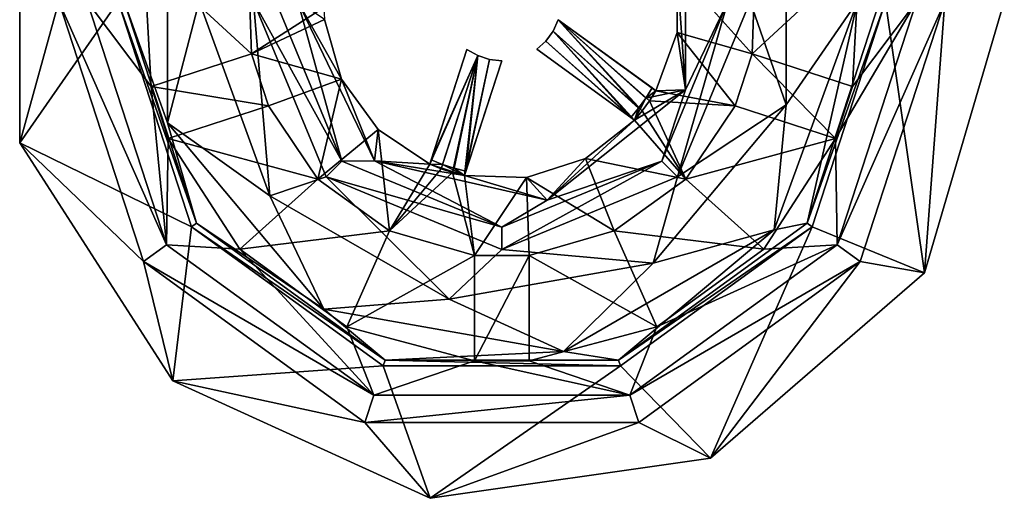
# Model space of a CAD drawing. Units: centimetres. Extents: x -562 to 503, y -7 to 5.
# Drawn here: x -562 to -560, y -1 to 0 of the extents above; entities that cross this region are included whole.
import ezdxf

# ---------------------------------------------------------------- set-up
doc = ezdxf.new("R2010")
doc.units = ezdxf.units.CM
doc.header["$MEASUREMENT"] = 0
doc.layers.add('ACAD_FREEWAY_COMPONENT_12_PR000113 - DUCHA HIG C DERIV LIFE_Mesh_0', color=7, linetype='Continuous')

msp = doc.modelspace()

# ---------------------------------------------------------------- linework, layer by layer
at = {"layer": 'ACAD_FREEWAY_COMPONENT_12_PR000113 - DUCHA HIG C DERIV LIFE_Mesh_0'}
for points in [[(-561.812, 0.3099, 3.659), (-561.7266, 0, 3.659), (-561.812, -0.3099, 3.659)], [(-561.812, -0.3099, 3.659), (-561.812, -0.3099, 4.459), (-561.812, 0.3099, 3.659)], [(-561.812, 0.3099, 4.459), (-561.812, 0.3099, 3.659), (-561.812, -0.3099, 4.459)], [(-561.812, -0.3099, 4.459), (-561.5966, 0, 4.459), (-561.812, 0.3099, 4.459)], [(-561.4884, -0.2664, 4.0841), (-561.4884, 0.2664, 4.0841), (-561.583, 0, 4.119)], [(-561.4884, -0.2664, 4.0841), (-561.4191, 0, 3.999), (-561.4884, 0.2664, 4.0841)], [(-560.134, 0.2266, 3.999), (-560.2129, 0, 4.0933), (-560.134, -0.2266, 3.999)], [(-560.134, 0.2266, 3.999), (-560.134, -0.2266, 3.999), (-559.9778, 0, 4.0841)], [(-560.3542, -0.1938, 4.0946), (-560.3542, 0.1938, 4.0946), (-560.3725, 0.068, 3.8774)], [(-560.3542, 0.1938, 4.0946), (-560.3542, -0.1938, 4.0946), (-560.2616, 0, 4.132)], [(-561.5399, 0.1025, 2.9998), (-561.5243, -0.1864, 2.9998), (-561.6641, 0, 2.859)], [(-561.3046, -0.115, 3.839), (-561.5399, 0.1025, 3.839), (-561.311, 0.0784, 3.839)], [(-561.3046, -0.115, 3.839), (-561.5243, -0.1864, 3.839), (-561.5399, 0.1025, 3.839)], [(-561.5243, -0.1864, 3.839), (-561.5243, -0.1864, 2.9998), (-561.5399, 0.1025, 3.839)], [(-561.5243, -0.1864, 2.9998), (-561.5399, 0.1025, 2.9998), (-561.5399, 0.1025, 3.839)], [(-559.9889, -0.1864, 3.839), (-560.2085, -0.115, 3.839), (-559.9732, 0.1025, 3.839)], [(-560.2085, -0.115, 3.839), (-560.2021, 0.0784, 3.839), (-559.9732, 0.1025, 3.839)], [(-559.9732, 0.1025, 2.9998), (-559.9889, -0.1864, 2.9998), (-559.9732, 0.1025, 3.839)], [(-559.9889, -0.1864, 2.9998), (-559.9889, -0.1864, 3.839), (-559.9732, 0.1025, 3.839)], [(-559.9732, 0.1025, 2.9998), (-559.8491, 0, 2.859), (-559.9889, -0.1864, 2.9998)], [(-561.311, 0.0784, 3.2753), (-561.3046, -0.115, 3.2753), (-561.311, 0.0784, 3.839)], [(-561.3046, -0.115, 3.2753), (-561.3046, -0.115, 3.839), (-561.311, 0.0784, 3.839)], [(-561.3046, -0.115, 3.2753), (-561.311, 0.0784, 3.2753), (-561.1463, -0.0134, 3.479)], [(-560.2021, 0.0784, 3.2753), (-560.2085, -0.115, 3.2753), (-560.3725, 0.068, 3.479)], [(-560.3725, 0.068, 3.479), (-560.3725, -0.068, 3.479), (-560.3725, 0.068, 3.8774)], [(-560.3725, 0.068, 3.8774), (-560.3725, -0.068, 3.479), (-560.3725, -0.068, 3.8774)], [(-560.3725, -0.068, 3.8774), (-560.3542, -0.1938, 4.0946), (-560.3725, 0.068, 3.8774)], [(-560.3725, 0.068, 3.479), (-560.2085, -0.115, 3.2753), (-560.3725, -0.068, 3.479)], [(-560.2085, -0.115, 3.2753), (-560.2021, 0.0784, 3.2753), (-560.2085, -0.115, 3.839)], [(-560.2021, 0.0784, 3.839), (-560.2085, -0.115, 3.839), (-560.2021, 0.0784, 3.2753)], [(-561.7266, 0, 3.659), (-561.5413, -0.5702, 3.659), (-561.812, -0.3099, 3.659)], [(-561.5966, 0, 4.459), (-561.812, -0.3099, 4.459), (-561.4361, -0.4937, 4.459)], [(-561.5413, -0.5702, 2.859), (-561.7266, 0, 2.859), (-561.4907, -0.5334, 2.859)], [(-561.4907, -0.5334, 2.859), (-561.7266, 0, 2.859), (-561.6641, 0, 2.859)], [(-561.7266, 0, 3.659), (-561.7266, 0, 2.859), (-561.5413, -0.5702, 3.659)], [(-561.7266, 0, 2.859), (-561.5413, -0.5702, 2.859), (-561.5413, -0.5702, 3.659)], [(-561.6641, 0, 2.859), (-561.5243, -0.1864, 2.9998), (-561.4907, -0.5334, 2.859)], [(-561.4361, -0.4937, 4.119), (-561.4252, -0.4858, 4.119), (-561.5966, 0, 4.119)], [(-561.4252, -0.4858, 4.119), (-561.583, 0, 4.119), (-561.5966, 0, 4.119)], [(-561.4361, -0.4937, 4.459), (-561.4361, -0.4937, 4.119), (-561.5966, 0, 4.459)], [(-561.4361, -0.4937, 4.119), (-561.5966, 0, 4.119), (-561.5966, 0, 4.459)], [(-561.4252, -0.4858, 4.119), (-561.4884, -0.2664, 4.0841), (-561.583, 0, 4.119)], [(-561.4191, 0, 3.999), (-561.4884, -0.2664, 4.0841), (-561.2641, -0.4259, 3.999)], [(-561.4191, 0, 3.999), (-561.2641, -0.4259, 3.999), (-561.3003, 0, 4.0933)], [(-561.141, -0.3845, 4.0933), (-561.1066, -0.35, 4.132), (-561.3003, 0, 4.0933)], [(-561.1066, -0.35, 4.132), (-561.2516, 0, 4.132), (-561.3003, 0, 4.0933)], [(-561.141, -0.3845, 4.0933), (-561.3003, 0, 4.0933), (-561.2641, -0.4259, 3.999)], [(-561.1066, -0.35, 4.132), (-561.2032, 0, 4.0946), (-561.2516, 0, 4.132)], [(-561.1445, -0.04, 3.8774), (-561.2032, 0, 4.0946), (-561.1072, -0.1707, 3.8774)], [(-561.035, -0.3492, 4.0946), (-561.1072, -0.1707, 3.8774), (-561.2032, 0, 4.0946)], [(-561.1066, -0.35, 4.132), (-561.035, -0.3492, 4.0946), (-561.2032, 0, 4.0946)], [(-560.4065, -0.35, 4.132), (-560.3721, -0.3845, 4.0933), (-560.2616, 0, 4.132)], [(-560.4065, -0.35, 4.132), (-560.2616, 0, 4.132), (-560.3542, -0.1938, 4.0946)], [(-560.2129, 0, 4.0933), (-560.2616, 0, 4.132), (-560.3721, -0.3845, 4.0933)], [(-560.2129, 0, 4.0933), (-560.3721, -0.3845, 4.0933), (-560.134, -0.2266, 3.999)], [(-559.9778, 0, 4.0841), (-560.134, -0.2266, 3.999), (-560.16, -0.5006, 4.0841)], [(-560.0879, -0.4858, 4.119), (-559.9778, 0, 4.0841), (-560.16, -0.5006, 4.0841)], [(-560.0879, -0.4858, 4.119), (-559.9301, 0, 4.119), (-559.9778, 0, 4.0841)], [(-560.077, -0.4937, 4.119), (-559.9166, 0, 4.119), (-560.0879, -0.4858, 4.119)], [(-560.0879, -0.4858, 4.119), (-559.9166, 0, 4.119), (-559.9301, 0, 4.119)], [(-559.9166, 0, 4.459), (-559.9166, 0, 4.119), (-560.077, -0.4937, 4.459)], [(-559.9166, 0, 4.119), (-560.077, -0.4937, 4.119), (-560.077, -0.4937, 4.459)], [(-559.8312, -0.5947, 4.459), (-559.9166, 0, 4.459), (-560.077, -0.4937, 4.459)], [(-560.0259, -0.3005, 2.9998), (-559.9889, -0.1864, 2.9998), (-559.8491, 0, 2.859)], [(-560.0259, -0.3005, 2.9998), (-559.8491, 0, 2.859), (-560.0224, -0.5334, 2.859)], [(-559.9718, -0.5702, 2.859), (-560.0224, -0.5334, 2.859), (-559.7866, 0, 2.859)], [(-560.0224, -0.5334, 2.859), (-559.8491, 0, 2.859), (-559.7866, 0, 2.859)], [(-559.9718, -0.5702, 3.659), (-559.9718, -0.5702, 2.859), (-559.7866, 0, 3.659)], [(-559.9718, -0.5702, 2.859), (-559.7866, 0, 2.859), (-559.7866, 0, 3.659)], [(-559.9718, -0.5702, 3.659), (-559.7866, 0, 3.659), (-559.8312, -0.5947, 3.659)], [(-559.8312, -0.5947, 4.459), (-559.6566, 0, 4.459), (-559.9166, 0, 4.459)], [(-559.8312, -0.5947, 3.659), (-559.7866, 0, 3.659), (-559.6566, 0, 3.659)], [(-559.8312, -0.5947, 4.459), (-559.8312, -0.5947, 3.659), (-559.6566, 0, 4.459)], [(-559.8312, -0.5947, 3.659), (-559.6566, 0, 3.659), (-559.6566, 0, 4.459)], [(-561.1445, -0.04, 3.479), (-561.3046, -0.115, 3.2753), (-561.1463, -0.0134, 3.479)], [(-561.1445, -0.04, 3.479), (-561.1072, -0.1707, 3.479), (-561.3046, -0.115, 3.2753)], [(-561.1445, -0.04, 3.479), (-561.1445, -0.04, 3.8774), (-561.1072, -0.1707, 3.479)], [(-561.1072, -0.1707, 3.8774), (-561.1072, -0.1707, 3.479), (-561.1445, -0.04, 3.8774)], [(-560.633, -0.0403, 3.839), (-560.633, -0.0403, 3.479), (-560.644, -0.0651, 3.839)], [(-560.633, -0.0403, 3.479), (-560.644, -0.0651, 3.479), (-560.644, -0.0651, 3.839)], [(-560.644, -0.0651, 3.839), (-560.4572, -0.234, 3.839), (-560.633, -0.0403, 3.839)], [(-560.633, -0.0403, 3.479), (-560.4491, -0.2399, 3.479), (-560.644, -0.0651, 3.479)], [(-560.633, -0.0403, 3.839), (-560.4273, -0.1898, 3.839), (-560.633, -0.0403, 3.479)], [(-560.4192, -0.1957, 3.479), (-560.633, -0.0403, 3.479), (-560.4273, -0.1898, 3.839)], [(-560.4273, -0.1898, 3.839), (-560.633, -0.0403, 3.839), (-560.4415, -0.2124, 3.839)], [(-560.4415, -0.2124, 3.839), (-560.633, -0.0403, 3.839), (-560.4572, -0.234, 3.839)], [(-560.4192, -0.1957, 3.479), (-560.4334, -0.2183, 3.479), (-560.633, -0.0403, 3.479)], [(-560.4334, -0.2183, 3.479), (-560.4491, -0.2399, 3.479), (-560.633, -0.0403, 3.479)], [(-560.644, -0.0651, 3.839), (-560.644, -0.0651, 3.479), (-560.6599, -0.0869, 3.839)], [(-560.644, -0.0651, 3.479), (-560.6599, -0.0869, 3.479), (-560.6599, -0.0869, 3.839)], [(-560.6599, -0.0869, 3.839), (-560.4743, -0.2545, 3.839), (-560.644, -0.0651, 3.839)], [(-560.6599, -0.0869, 3.479), (-560.644, -0.0651, 3.479), (-560.4662, -0.2604, 3.479)], [(-560.4743, -0.2545, 3.839), (-560.4572, -0.234, 3.839), (-560.644, -0.0651, 3.839)], [(-560.4662, -0.2604, 3.479), (-560.644, -0.0651, 3.479), (-560.4491, -0.2399, 3.479)], [(-560.4192, -0.1957, 3.479), (-560.4192, -0.1957, 3.8774), (-560.3725, -0.068, 3.479)], [(-560.4192, -0.1957, 3.8774), (-560.3725, -0.068, 3.8774), (-560.3725, -0.068, 3.479)], [(-560.3725, -0.068, 3.8774), (-560.4192, -0.1957, 3.8774), (-560.3542, -0.1938, 4.0946)], [(-560.4192, -0.1957, 3.479), (-560.3725, -0.068, 3.479), (-560.2456, -0.2291, 3.2753)], [(-560.2456, -0.2291, 3.2753), (-560.3725, -0.068, 3.479), (-560.2085, -0.115, 3.2753)], [(-560.8328, -0.1053, 3.479), (-560.9145, -0.3566, 3.479), (-560.9114, -0.347, 3.839)], [(-560.8328, -0.1053, 3.479), (-560.8094, -0.1188, 3.479), (-560.9145, -0.3566, 3.479)], [(-560.8328, -0.1053, 3.839), (-560.9114, -0.347, 3.839), (-560.8094, -0.1188, 3.839)], [(-560.8328, -0.1053, 3.839), (-560.8328, -0.1053, 3.479), (-560.9114, -0.347, 3.839)], [(-560.8328, -0.1053, 3.479), (-560.8328, -0.1053, 3.839), (-560.8094, -0.1188, 3.479)], [(-560.8094, -0.1188, 3.839), (-560.8094, -0.1188, 3.479), (-560.8328, -0.1053, 3.839)], [(-560.68, -0.1051, 3.479), (-560.68, -0.1051, 3.839), (-560.6599, -0.0869, 3.479)], [(-560.6599, -0.0869, 3.839), (-560.6599, -0.0869, 3.479), (-560.68, -0.1051, 3.839)], [(-560.6599, -0.0869, 3.839), (-560.68, -0.1051, 3.839), (-560.4743, -0.2545, 3.839)], [(-560.68, -0.1051, 3.479), (-560.6599, -0.0869, 3.479), (-560.4662, -0.2604, 3.479)], [(-560.68, -0.1051, 3.839), (-560.68, -0.1051, 3.479), (-560.4743, -0.2545, 3.839)], [(-560.68, -0.1051, 3.479), (-560.4662, -0.2604, 3.479), (-560.4743, -0.2545, 3.839)], [(-561.5243, -0.1864, 2.9998), (-561.5243, -0.1864, 3.839), (-561.3046, -0.115, 3.2753)], [(-561.5243, -0.1864, 3.839), (-561.3046, -0.115, 3.839), (-561.3046, -0.115, 3.2753)], [(-561.3046, -0.115, 3.2753), (-561.2675, -0.2291, 3.2753), (-561.5243, -0.1864, 2.9998)], [(-561.1072, -0.1707, 3.479), (-561.2675, -0.2291, 3.2753), (-561.3046, -0.115, 3.2753)], [(-560.8897, -0.3666, 3.479), (-560.9145, -0.3566, 3.479), (-560.8094, -0.1188, 3.479)], [(-560.9114, -0.347, 3.839), (-560.8866, -0.3571, 3.839), (-560.8094, -0.1188, 3.839)], [(-560.8643, -0.3748, 3.479), (-560.8897, -0.3666, 3.479), (-560.8094, -0.1188, 3.479)], [(-560.8866, -0.3571, 3.839), (-560.8612, -0.3653, 3.839), (-560.8094, -0.1188, 3.839)], [(-560.8384, -0.3813, 3.479), (-560.8643, -0.3748, 3.479), (-560.8094, -0.1188, 3.479)], [(-560.8612, -0.3653, 3.839), (-560.8353, -0.3718, 3.839), (-560.8094, -0.1188, 3.839)], [(-560.7836, -0.1271, 3.479), (-560.8384, -0.3813, 3.479), (-560.8094, -0.1188, 3.479)], [(-560.7836, -0.1271, 3.479), (-560.7567, -0.13, 3.479), (-560.8384, -0.3813, 3.479)], [(-560.7836, -0.1271, 3.839), (-560.8094, -0.1188, 3.839), (-560.8353, -0.3718, 3.839)], [(-560.7567, -0.13, 3.839), (-560.7836, -0.1271, 3.839), (-560.8353, -0.3718, 3.839)], [(-560.7836, -0.1271, 3.839), (-560.7836, -0.1271, 3.479), (-560.8094, -0.1188, 3.839)], [(-560.7836, -0.1271, 3.479), (-560.8094, -0.1188, 3.479), (-560.8094, -0.1188, 3.839)], [(-560.7567, -0.13, 3.839), (-560.7567, -0.13, 3.479), (-560.7836, -0.1271, 3.839)], [(-560.7567, -0.13, 3.479), (-560.7836, -0.1271, 3.479), (-560.7836, -0.1271, 3.839)], [(-560.0259, -0.3005, 2.9998), (-560.2456, -0.2291, 3.2753), (-560.2085, -0.115, 3.2753)], [(-559.9889, -0.1864, 2.9998), (-560.2085, -0.115, 3.2753), (-559.9889, -0.1864, 3.839)], [(-560.2085, -0.115, 3.2753), (-560.2085, -0.115, 3.839), (-559.9889, -0.1864, 3.839)], [(-559.9889, -0.1864, 2.9998), (-560.0259, -0.3005, 2.9998), (-560.2085, -0.115, 3.2753)], [(-560.8384, -0.3813, 3.479), (-560.7567, -0.13, 3.479), (-560.8353, -0.3718, 3.839)], [(-560.7567, -0.13, 3.839), (-560.8353, -0.3718, 3.839), (-560.7567, -0.13, 3.479)], [(-561.159, -0.3894, 3.2753), (-561.2675, -0.2291, 3.2753), (-561.1072, -0.1707, 3.479)], [(-561.0273, -0.2807, 3.479), (-561.159, -0.3894, 3.2753), (-561.1072, -0.1707, 3.479)], [(-561.0273, -0.2807, 3.8774), (-561.0273, -0.2807, 3.479), (-561.1072, -0.1707, 3.8774)], [(-561.0273, -0.2807, 3.479), (-561.1072, -0.1707, 3.479), (-561.1072, -0.1707, 3.8774)], [(-561.0273, -0.2807, 3.8774), (-561.1072, -0.1707, 3.8774), (-561.035, -0.3492, 4.0946)], [(-561.2675, -0.2291, 3.2753), (-561.4872, -0.3005, 2.9998), (-561.5243, -0.1864, 2.9998)], [(-561.5243, -0.1864, 2.9998), (-561.4872, -0.3005, 2.9998), (-561.4907, -0.5334, 2.859)], [(-560.6572, -0.4354, 4.0946), (-560.3542, -0.1938, 4.0946), (-560.4662, -0.2604, 3.8774)], [(-560.4065, -0.35, 4.132), (-560.3542, -0.1938, 4.0946), (-560.6572, -0.4354, 4.0946)], [(-560.4662, -0.2604, 3.8774), (-560.3542, -0.1938, 4.0946), (-560.4415, -0.2124, 3.839)], [(-560.4273, -0.1898, 3.839), (-560.4415, -0.2124, 3.839), (-560.4192, -0.1957, 3.8774)], [(-560.4192, -0.1957, 3.8774), (-560.4415, -0.2124, 3.839), (-560.3542, -0.1938, 4.0946)], [(-560.4192, -0.1957, 3.8774), (-560.4192, -0.1957, 3.479), (-560.4273, -0.1898, 3.839)], [(-560.4572, -0.234, 3.839), (-560.4662, -0.2604, 3.8774), (-560.4415, -0.2124, 3.839)], [(-560.4334, -0.2183, 3.479), (-560.4192, -0.1957, 3.479), (-560.2456, -0.2291, 3.2753)], [(-561.2675, -0.2291, 3.839), (-561.159, -0.3894, 3.839), (-561.4872, -0.3005, 3.839)], [(-561.4872, -0.3005, 2.9998), (-561.2675, -0.2291, 3.2753), (-561.4872, -0.3005, 3.839)], [(-561.2675, -0.2291, 3.2753), (-561.2675, -0.2291, 3.839), (-561.4872, -0.3005, 3.839)], [(-561.2675, -0.2291, 3.839), (-561.2675, -0.2291, 3.2753), (-561.159, -0.3894, 3.839)], [(-561.2675, -0.2291, 3.2753), (-561.159, -0.3894, 3.2753), (-561.159, -0.3894, 3.839)], [(-560.4572, -0.234, 3.839), (-560.4743, -0.2545, 3.839), (-560.4662, -0.2604, 3.8774)], [(-560.4334, -0.2183, 3.479), (-560.3541, -0.3894, 3.2753), (-560.4491, -0.2399, 3.479)], [(-560.4334, -0.2183, 3.479), (-560.2456, -0.2291, 3.2753), (-560.3541, -0.3894, 3.2753)], [(-560.134, -0.2266, 3.999), (-560.3721, -0.3845, 4.0933), (-560.4253, -0.5737, 3.999)], [(-560.134, -0.2266, 3.999), (-560.4253, -0.5737, 3.999), (-560.16, -0.5006, 4.0841)], [(-560.2456, -0.2291, 3.839), (-560.0259, -0.3005, 3.839), (-560.3541, -0.3894, 3.839)], [(-560.2456, -0.2291, 3.2753), (-560.2456, -0.2291, 3.839), (-560.3541, -0.3894, 3.2753)], [(-560.2456, -0.2291, 3.839), (-560.3541, -0.3894, 3.839), (-560.3541, -0.3894, 3.2753)], [(-560.0259, -0.3005, 2.9998), (-560.0259, -0.3005, 3.839), (-560.2456, -0.2291, 3.2753)], [(-560.0259, -0.3005, 3.839), (-560.2456, -0.2291, 3.839), (-560.2456, -0.2291, 3.2753)], [(-560.4662, -0.2604, 3.479), (-560.4662, -0.2604, 3.8774), (-560.4743, -0.2545, 3.839)], [(-560.4662, -0.2604, 3.479), (-560.4491, -0.2399, 3.479), (-560.3541, -0.3894, 3.2753)], [(-561.146, -0.6745, 4.0841), (-561.2641, -0.4259, 3.999), (-561.4884, -0.2664, 4.0841)], [(-561.4884, -0.2664, 4.0841), (-561.4252, -0.4858, 4.119), (-561.146, -0.6745, 4.0841)], [(-560.5732, -0.3442, 3.8774), (-560.6572, -0.4354, 4.0946), (-560.4662, -0.2604, 3.8774)], [(-560.5732, -0.3442, 3.8774), (-560.4662, -0.2604, 3.8774), (-560.5732, -0.3442, 3.479)], [(-560.4662, -0.2604, 3.8774), (-560.4662, -0.2604, 3.479), (-560.5732, -0.3442, 3.479)], [(-560.5732, -0.3442, 3.479), (-560.4662, -0.2604, 3.479), (-560.3541, -0.3894, 3.2753)], [(-561.3301, -0.5433, 2.9998), (-561.4907, -0.5334, 2.859), (-561.4872, -0.3005, 2.9998)], [(-561.4872, -0.3005, 3.839), (-561.159, -0.3894, 3.839), (-561.3301, -0.5433, 3.839)], [(-561.4872, -0.3005, 2.9998), (-561.4872, -0.3005, 3.839), (-561.3301, -0.5433, 2.9998)], [(-561.4872, -0.3005, 3.839), (-561.3301, -0.5433, 3.839), (-561.3301, -0.5433, 2.9998)], [(-561.159, -0.3894, 3.2753), (-561.0273, -0.2807, 3.479), (-561.0025, -0.5031, 3.2753)], [(-561.0273, -0.2807, 3.8774), (-561.035, -0.3492, 4.0946), (-560.9145, -0.3566, 3.8774)], [(-560.9145, -0.3566, 3.8774), (-560.9145, -0.3566, 3.479), (-561.0273, -0.2807, 3.8774)], [(-560.9145, -0.3566, 3.479), (-561.0273, -0.2807, 3.479), (-561.0273, -0.2807, 3.8774)], [(-561.0273, -0.2807, 3.479), (-560.9145, -0.3566, 3.479), (-561.0025, -0.5031, 3.2753)], [(-560.0259, -0.3005, 3.839), (-560.1831, -0.5433, 3.839), (-560.3541, -0.3894, 3.839)], [(-560.0259, -0.3005, 2.9998), (-560.1831, -0.5433, 2.9998), (-560.0259, -0.3005, 3.839)], [(-560.1831, -0.5433, 3.839), (-560.0259, -0.3005, 3.839), (-560.1831, -0.5433, 2.9998)], [(-560.0259, -0.3005, 2.9998), (-560.0224, -0.5334, 2.859), (-560.1831, -0.5433, 2.9998)], [(-561.812, -0.3099, 3.659), (-561.5413, -0.5702, 3.659), (-561.4769, -0.8313, 3.659)], [(-561.812, -0.3099, 4.459), (-561.812, -0.3099, 3.659), (-561.4769, -0.8313, 4.459)], [(-561.812, -0.3099, 3.659), (-561.4769, -0.8313, 3.659), (-561.4769, -0.8313, 4.459)], [(-561.4769, -0.8313, 4.459), (-561.4361, -0.4937, 4.459), (-561.812, -0.3099, 4.459)], [(-560.5732, -0.3442, 3.8774), (-560.5732, -0.3442, 3.479), (-560.7025, -0.3862, 3.8774)], [(-560.5732, -0.3442, 3.479), (-560.7025, -0.3862, 3.479), (-560.7025, -0.3862, 3.8774)], [(-560.5732, -0.3442, 3.8774), (-560.7025, -0.3862, 3.8774), (-560.6572, -0.4354, 4.0946)], [(-560.5732, -0.3442, 3.479), (-560.5106, -0.5031, 3.2753), (-560.7025, -0.3862, 3.479)], [(-560.5106, -0.5031, 3.2753), (-560.5732, -0.3442, 3.479), (-560.3541, -0.3894, 3.2753)], [(-561.1066, -0.35, 4.132), (-561.141, -0.3845, 4.0933), (-560.7566, -0.495, 4.132)], [(-561.1066, -0.35, 4.132), (-560.7566, -0.495, 4.132), (-561.035, -0.3492, 4.0946)], [(-560.9145, -0.3566, 3.8774), (-561.035, -0.3492, 4.0946), (-560.8384, -0.3813, 3.8774)], [(-560.6572, -0.4354, 4.0946), (-560.8384, -0.3813, 3.8774), (-561.035, -0.3492, 4.0946)], [(-560.6572, -0.4354, 4.0946), (-561.035, -0.3492, 4.0946), (-560.7566, -0.495, 4.132)], [(-560.9145, -0.3566, 3.479), (-560.8897, -0.3666, 3.479), (-561.0025, -0.5031, 3.2753)], [(-560.9145, -0.3566, 3.479), (-560.9145, -0.3566, 3.8774), (-560.9114, -0.347, 3.839)], [(-560.9114, -0.347, 3.839), (-560.9145, -0.3566, 3.8774), (-560.8866, -0.3571, 3.839)], [(-560.9145, -0.3566, 3.8774), (-560.8384, -0.3813, 3.8774), (-560.8866, -0.3571, 3.839)], [(-560.8612, -0.3653, 3.839), (-560.8866, -0.3571, 3.839), (-560.8384, -0.3813, 3.8774)], [(-560.8353, -0.3718, 3.839), (-560.8612, -0.3653, 3.839), (-560.8384, -0.3813, 3.8774)], [(-560.3721, -0.3845, 4.0933), (-560.4065, -0.35, 4.132), (-560.7566, -0.5437, 4.0933)], [(-560.4065, -0.35, 4.132), (-560.6572, -0.4354, 4.0946), (-560.7566, -0.495, 4.132)], [(-560.4065, -0.35, 4.132), (-560.7566, -0.495, 4.132), (-560.7566, -0.5437, 4.0933)], [(-560.8716, -0.6524, 3.999), (-561.141, -0.3845, 4.0933), (-561.2641, -0.4259, 3.999)], [(-560.7566, -0.5437, 4.0933), (-560.7566, -0.495, 4.132), (-561.141, -0.3845, 4.0933)], [(-560.8716, -0.6524, 3.999), (-560.7566, -0.5437, 4.0933), (-561.141, -0.3845, 4.0933)], [(-560.8643, -0.3748, 3.479), (-561.0025, -0.5031, 3.2753), (-560.8897, -0.3666, 3.479)], [(-560.8166, -0.5568, 3.2753), (-561.0025, -0.5031, 3.2753), (-560.8643, -0.3748, 3.479)], [(-560.8384, -0.3813, 3.479), (-560.8166, -0.5568, 3.2753), (-560.8643, -0.3748, 3.479)], [(-560.8384, -0.3813, 3.8774), (-560.8384, -0.3813, 3.479), (-560.8353, -0.3718, 3.839)], [(-560.8384, -0.3813, 3.479), (-560.8384, -0.3813, 3.8774), (-560.7025, -0.3862, 3.479)], [(-560.7025, -0.3862, 3.8774), (-560.7025, -0.3862, 3.479), (-560.8384, -0.3813, 3.8774)], [(-560.7025, -0.3862, 3.8774), (-560.8384, -0.3813, 3.8774), (-560.6572, -0.4354, 4.0946)], [(-560.8384, -0.3813, 3.479), (-560.7025, -0.3862, 3.479), (-560.8166, -0.5568, 3.2753)], [(-560.7025, -0.3862, 3.479), (-560.6966, -0.5568, 3.2753), (-560.8166, -0.5568, 3.2753)], [(-560.3721, -0.3845, 4.0933), (-560.7566, -0.5437, 4.0933), (-560.4253, -0.5737, 3.999)], [(-560.5106, -0.5031, 3.2753), (-560.6966, -0.5568, 3.2753), (-560.7025, -0.3862, 3.479)], [(-561.0025, -0.5031, 3.839), (-561.3301, -0.5433, 3.839), (-561.159, -0.3894, 3.839)], [(-561.0025, -0.5031, 3.839), (-561.159, -0.3894, 3.839), (-561.0025, -0.5031, 3.2753)], [(-561.159, -0.3894, 3.839), (-561.159, -0.3894, 3.2753), (-561.0025, -0.5031, 3.2753)], [(-560.3541, -0.3894, 3.839), (-560.1831, -0.5433, 3.839), (-560.5106, -0.5031, 3.839)], [(-560.3541, -0.3894, 3.839), (-560.5106, -0.5031, 3.839), (-560.3541, -0.3894, 3.2753)], [(-560.5106, -0.5031, 3.839), (-560.5106, -0.5031, 3.2753), (-560.3541, -0.3894, 3.2753)], [(-560.8716, -0.6524, 3.999), (-561.2641, -0.4259, 3.999), (-561.146, -0.6745, 4.0841)], [(-561.0161, -0.7989, 4.459), (-561.4361, -0.4937, 4.459), (-561.4769, -0.8313, 4.459)], [(-561.4252, -0.4858, 4.119), (-561.4361, -0.4937, 4.119), (-561.0119, -0.786, 4.119)], [(-561.4361, -0.4937, 4.119), (-561.0161, -0.7989, 4.119), (-561.0119, -0.786, 4.119)], [(-561.4361, -0.4937, 4.119), (-561.4361, -0.4937, 4.459), (-561.0161, -0.7989, 4.119)], [(-561.0161, -0.7989, 4.459), (-561.0161, -0.7989, 4.119), (-561.4361, -0.4937, 4.459)], [(-561.0119, -0.786, 4.119), (-561.146, -0.6745, 4.0841), (-561.4252, -0.4858, 4.119)], [(-560.0879, -0.4858, 4.119), (-560.16, -0.5006, 4.0841), (-560.5012, -0.786, 4.119)], [(-560.5012, -0.786, 4.119), (-560.077, -0.4937, 4.119), (-560.0879, -0.4858, 4.119)], [(-560.077, -0.4937, 4.119), (-560.5012, -0.786, 4.119), (-560.497, -0.7989, 4.119)], [(-560.497, -0.7989, 4.119), (-560.497, -0.7989, 4.459), (-560.077, -0.4937, 4.119)], [(-560.077, -0.4937, 4.459), (-560.077, -0.4937, 4.119), (-560.497, -0.7989, 4.459)], [(-560.077, -0.4937, 4.459), (-560.497, -0.7989, 4.459), (-560.2996, -1.0006, 4.459)], [(-559.8312, -0.5947, 4.459), (-560.077, -0.4937, 4.459), (-560.2996, -1.0006, 4.459)], [(-561.0961, -0.7133, 3.839), (-561.3301, -0.5433, 3.839), (-561.0025, -0.5031, 3.839)], [(-560.8166, -0.5568, 3.839), (-561.0961, -0.7133, 3.839), (-561.0025, -0.5031, 3.839)], [(-560.8166, -0.5568, 3.2753), (-560.8166, -0.5568, 3.839), (-561.0025, -0.5031, 3.2753)], [(-560.8166, -0.5568, 3.839), (-561.0025, -0.5031, 3.839), (-561.0025, -0.5031, 3.2753)], [(-560.6966, -0.5568, 3.839), (-560.5106, -0.5031, 3.839), (-560.4171, -0.7133, 3.839)], [(-560.6966, -0.5568, 3.839), (-560.6966, -0.5568, 3.2753), (-560.5106, -0.5031, 3.839)], [(-560.6966, -0.5568, 3.2753), (-560.5106, -0.5031, 3.2753), (-560.5106, -0.5031, 3.839)], [(-560.16, -0.5006, 4.0841), (-560.4253, -0.5737, 3.999), (-560.6213, -0.767, 4.0841)], [(-560.6213, -0.767, 4.0841), (-560.5012, -0.786, 4.119), (-560.16, -0.5006, 4.0841)], [(-560.4171, -0.7133, 3.839), (-560.5106, -0.5031, 3.839), (-560.1831, -0.5433, 3.839)], [(-561.037, -0.8631, 2.859), (-561.5413, -0.5702, 2.859), (-561.4907, -0.5334, 2.859)], [(-561.4907, -0.5334, 2.859), (-561.3301, -0.5433, 2.9998), (-561.037, -0.8631, 2.859)], [(-560.0224, -0.5334, 2.859), (-560.4761, -0.8631, 2.859), (-560.4171, -0.7133, 2.9998)], [(-560.0224, -0.5334, 2.859), (-559.9718, -0.5702, 2.859), (-560.4761, -0.8631, 2.859)], [(-560.1831, -0.5433, 2.9998), (-560.0224, -0.5334, 2.859), (-560.4171, -0.7133, 2.9998)], [(-561.3301, -0.5433, 3.839), (-561.0961, -0.7133, 3.839), (-561.3301, -0.5433, 2.9998)], [(-561.0961, -0.7133, 3.839), (-561.0961, -0.7133, 2.9998), (-561.3301, -0.5433, 2.9998)], [(-561.3301, -0.5433, 2.9998), (-561.0961, -0.7133, 2.9998), (-561.037, -0.8631, 2.859)], [(-560.8166, -0.5568, 3.839), (-560.8166, -0.7877, 3.839), (-561.0961, -0.7133, 3.839)], [(-560.8716, -0.6524, 3.999), (-560.4253, -0.5737, 3.999), (-560.7566, -0.5437, 4.0933)], [(-560.8166, -0.7877, 2.9998), (-560.8166, -0.7877, 3.839), (-560.8166, -0.5568, 3.2753)], [(-560.8166, -0.7877, 3.839), (-560.8166, -0.5568, 3.839), (-560.8166, -0.5568, 3.2753)], [(-560.8166, -0.5568, 3.2753), (-560.6966, -0.5568, 3.2753), (-560.8166, -0.7877, 2.9998)], [(-560.6966, -0.5568, 3.2753), (-560.6966, -0.7877, 2.9998), (-560.8166, -0.7877, 2.9998)], [(-560.6966, -0.7877, 3.839), (-560.6966, -0.5568, 3.839), (-560.4171, -0.7133, 3.839)], [(-560.6966, -0.7877, 2.9998), (-560.6966, -0.5568, 3.2753), (-560.6966, -0.7877, 3.839)], [(-560.6966, -0.5568, 3.2753), (-560.6966, -0.5568, 3.839), (-560.6966, -0.7877, 3.839)], [(-560.4171, -0.7133, 2.9998), (-560.4171, -0.7133, 3.839), (-560.1831, -0.5433, 2.9998)], [(-560.4171, -0.7133, 3.839), (-560.1831, -0.5433, 3.839), (-560.1831, -0.5433, 2.9998)], [(-561.5413, -0.5702, 2.859), (-561.037, -0.8631, 2.859), (-561.0563, -0.9225, 2.859)], [(-561.0563, -0.9225, 2.859), (-561.0563, -0.9225, 3.659), (-561.5413, -0.5702, 2.859)], [(-561.5413, -0.5702, 3.659), (-561.5413, -0.5702, 2.859), (-561.0563, -0.9225, 3.659)], [(-561.0563, -0.9225, 3.659), (-561.4769, -0.8313, 3.659), (-561.5413, -0.5702, 3.659)], [(-560.8716, -0.6524, 3.999), (-560.6213, -0.767, 4.0841), (-560.4253, -0.5737, 3.999)], [(-559.9718, -0.5702, 2.859), (-560.4568, -0.9225, 2.859), (-560.4761, -0.8631, 2.859)], [(-559.9718, -0.5702, 2.859), (-559.9718, -0.5702, 3.659), (-560.4568, -0.9225, 2.859)], [(-560.4568, -0.9225, 3.659), (-560.4568, -0.9225, 2.859), (-559.9718, -0.5702, 3.659)], [(-559.9718, -0.5702, 3.659), (-560.2996, -1.0006, 3.659), (-560.4568, -0.9225, 3.659)], [(-560.2996, -1.0006, 3.659), (-559.9718, -0.5702, 3.659), (-559.8312, -0.5947, 3.659)], [(-559.8312, -0.5947, 3.659), (-559.8312, -0.5947, 4.459), (-560.2996, -1.0006, 3.659)], [(-560.2996, -1.0006, 4.459), (-560.2996, -1.0006, 3.659), (-559.8312, -0.5947, 4.459)], [(-560.6213, -0.767, 4.0841), (-560.8716, -0.6524, 3.999), (-561.146, -0.6745, 4.0841)], [(-560.6213, -0.767, 4.0841), (-561.146, -0.6745, 4.0841), (-561.0119, -0.786, 4.119)], [(-560.8166, -0.7877, 3.839), (-560.8166, -0.7877, 2.9998), (-561.0961, -0.7133, 3.839)], [(-560.8166, -0.7877, 2.9998), (-561.0961, -0.7133, 2.9998), (-561.0961, -0.7133, 3.839)], [(-561.0961, -0.7133, 2.9998), (-560.8166, -0.7877, 2.9998), (-561.037, -0.8631, 2.859)], [(-560.4171, -0.7133, 2.9998), (-560.6966, -0.7877, 2.9998), (-560.4171, -0.7133, 3.839)], [(-560.6966, -0.7877, 2.9998), (-560.6966, -0.7877, 3.839), (-560.4171, -0.7133, 3.839)], [(-560.4171, -0.7133, 2.9998), (-560.4761, -0.8631, 2.859), (-560.6966, -0.7877, 2.9998)], [(-560.5012, -0.786, 4.119), (-560.6213, -0.767, 4.0841), (-561.0119, -0.786, 4.119)], [(-561.037, -0.8631, 2.859), (-560.8166, -0.7877, 2.9998), (-560.4761, -0.8631, 2.859)], [(-561.0119, -0.786, 4.119), (-561.0161, -0.7989, 4.119), (-560.497, -0.7989, 4.119)], [(-560.5012, -0.786, 4.119), (-561.0119, -0.786, 4.119), (-560.497, -0.7989, 4.119)], [(-560.8166, -0.7877, 2.9998), (-560.6966, -0.7877, 2.9998), (-560.4761, -0.8631, 2.859)], [(-560.9131, -1.0888, 4.459), (-561.0161, -0.7989, 4.459), (-561.4769, -0.8313, 4.459)], [(-560.497, -0.7989, 4.459), (-560.497, -0.7989, 4.119), (-561.0161, -0.7989, 4.459)], [(-560.497, -0.7989, 4.119), (-561.0161, -0.7989, 4.119), (-561.0161, -0.7989, 4.459)], [(-561.0161, -0.7989, 4.459), (-560.9131, -1.0888, 4.459), (-560.497, -0.7989, 4.459)], [(-560.2996, -1.0006, 4.459), (-560.497, -0.7989, 4.459), (-560.9131, -1.0888, 4.459)], [(-561.4769, -0.8313, 3.659), (-561.0563, -0.9225, 3.659), (-560.9131, -1.0888, 3.659)], [(-560.9131, -1.0888, 3.659), (-560.9131, -1.0888, 4.459), (-561.4769, -0.8313, 3.659)], [(-561.4769, -0.8313, 4.459), (-561.4769, -0.8313, 3.659), (-560.9131, -1.0888, 4.459)], [(-561.037, -0.8631, 2.859), (-560.4761, -0.8631, 2.859), (-561.0563, -0.9225, 2.859)], [(-560.4761, -0.8631, 2.859), (-560.4568, -0.9225, 2.859), (-561.0563, -0.9225, 2.859)], [(-561.0563, -0.9225, 3.659), (-561.0563, -0.9225, 2.859), (-560.4568, -0.9225, 3.659)], [(-561.0563, -0.9225, 2.859), (-560.4568, -0.9225, 2.859), (-560.4568, -0.9225, 3.659)], [(-561.0563, -0.9225, 3.659), (-560.4568, -0.9225, 3.659), (-560.9131, -1.0888, 3.659)], [(-560.9131, -1.0888, 3.659), (-560.4568, -0.9225, 3.659), (-560.2996, -1.0006, 3.659)], [(-560.9131, -1.0888, 4.459), (-560.9131, -1.0888, 3.659), (-560.2996, -1.0006, 4.459)], [(-560.9131, -1.0888, 3.659), (-560.2996, -1.0006, 3.659), (-560.2996, -1.0006, 4.459)]]:
    msp.add_3dface(points, dxfattribs=at)

doc.saveas('drawing.dxf')
